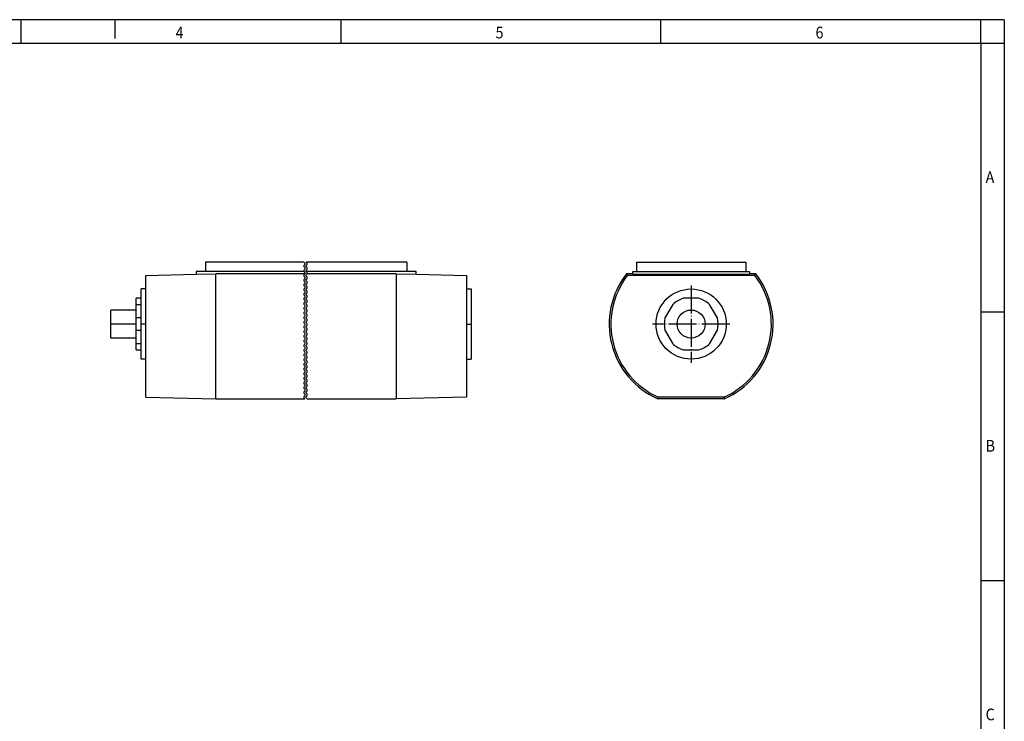
# Model space of a CAD drawing. Units: millimetres. Extents: x -979 to -559, y -127 to 170.
# Drawn here: x -769 to -559, y 20 to 170 of the extents above; entities that cross this region are included whole.
import ezdxf

# ---------------------------------------------------------------- set-up
doc = ezdxf.new("R2010")
doc.units = ezdxf.units.MM
doc.linetypes.add('DOT_CENTER', pattern=[14, 12, -1, 0, -1])
doc.layers.add('1', color=7, linetype='Continuous')
doc.styles.add('CONVERTER_11', font='txt.shx', dxfattribs={"width": 0.9})

# ---------------------------------------------------------------- blocks, each defined once
blk = doc.blocks.new('PLD_M_260_W_75_95_1070_D70-select__4', base_point=(-1287, 178.75))
at = {"color": 7, "linetype": 'Continuous'}
for p, q in [((-1275.4, 237.25), (-1228.6, 237.25)), ((-1275.4, 237.25), (-1275.4, 233.25)), ((-1228.6, 237.25), (-1228.6, 233.25)), ((-1276.9, 232.25), (-1279.62, 232.25)), ((-1224.74, 231.52), (-1279.26, 231.52)), ((-1276.9, 233.25), (-1275.4, 233.25)), ((-1276.9, 232.25), (-1276.9, 233.25)), ((-1276.9, 232.04), (-1276.9, 232.25)), ((-1276.9, 232.04), (-1227.1, 232.04)), ((-1275.4, 233.25), (-1228.6, 233.25)), ((-1228.6, 233.25), (-1227.1, 233.25)), ((-1227.1, 233.25), (-1227.1, 232.25)), ((-1227.1, 232.25), (-1227.1, 232.04)), ((-1224.38, 232.25), (-1227.1, 232.25)), ((-1259.85, 219.15), (-1263.2, 213.35)), ((-1248.65, 221.75), (-1255.35, 221.75)), ((-1240.8, 213.35), (-1244.15, 219.15)), ((-1263.2, 208.15), (-1259.85, 202.35)), ((-1244.15, 202.35), (-1240.8, 208.15)), ((-1255.35, 199.75), (-1248.65, 199.75)), ((-1237.82, 178.75), (-1266.18, 178.75)), ((-1237.98, 179.48), (-1266.02, 179.48))]:
    blk.add_line(p, q, dxfattribs=at)
for radius in [15, 6]:
    blk.add_circle((-1252, 210.75), radius, dxfattribs=at)
for radius, start, end in [(35, 142.1, 246.1045), (34.27, 142.6968, 245.8464), (34.27, 294.1536, 37.3032), (35, 293.8955, 37.9), (11.5, 106.9574, 133.0426), (11.5, 46.9574, 73.0426), (11.5, 166.9574, 193.0426), (11.5, 346.9574, 13.0426), (11.5, 226.9574, 253.0426), (11.5, 286.9574, 313.0426)]:
    blk.add_arc((-1252, 210.75), radius, start, end, dxfattribs=at)
for points, knots in [([(-1279.62, 232.25), (-1279.56, 232.13), (-1279.44, 231.88), (-1279.32, 231.64), (-1279.26, 231.52)], [0, 0, 0, 0, 0.4083023, 0.8171278, 0.8171278, 0.8171278, 0.8171278]), ([(-1224.74, 231.52), (-1224.68, 231.64), (-1224.56, 231.88), (-1224.44, 232.13), (-1224.38, 232.25)], [0, 0, 0, 0, 0.4088255, 0.8171278, 0.8171278, 0.8171278, 0.8171278]), ([(-1266.02, 179.48), (-1266.05, 179.36), (-1266.1, 179.12), (-1266.15, 178.87), (-1266.18, 178.75)], [0, 0, 0, 0, 0.3748435, 0.7495973, 0.7495973, 0.7495973, 0.7495973]), ([(-1237.98, 179.48), (-1237.97, 179.44), (-1237.95, 179.36), (-1237.93, 179.24), (-1237.9, 179.12), (-1237.87, 178.99), (-1237.85, 178.87), (-1237.83, 178.79), (-1237.82, 178.75)], [0, 0, 0, 0, 0.1249155, 0.2498208, 0.3747041, 0.4995774, 0.6245923, 0.7495973, 0.7495973, 0.7495973, 0.7495973])]:
    blk.add_open_spline(points, degree=3, knots=knots, dxfattribs=at)
at = {"layer": '1', "color": 2, "linetype": 'DOT_CENTER'}
for p, q in [((-1252, 227.25), (-1252, 194.25)), ((-1235.5, 210.75), (-1268.5, 210.75))]:
    blk.add_line(p, q, dxfattribs=at)
blk = doc.blocks.new('Rückansicht1', base_point=(-1252, 208))
blk.add_blockref('PLD_M_260_W_75_95_1070_D70-select__4', (-1287, 178.75))
blk = doc.blocks.new('PLD_M_260_W_75_95_1070_D70-select__5', base_point=(-1499.95, 178.75))
at = {"color": 7, "linetype": 'Continuous'}
for p, q in [((-1459.5, 237.25), (-1459.5, 233.25)), ((-1417.4, 237.25), (-1459.5, 237.25)), ((-1373.5, 237.25), (-1416.4, 237.25)), ((-1373.5, 237.25), (-1373.5, 233.25)), ((-1485, 231.52), (-1463.5, 232.04)), ((-1485, 225.75), (-1485, 231.52)), ((-1463.5, 233.25), (-1463.5, 232.04)), ((-1459.5, 233.25), (-1463.5, 233.25)), ((-1463.5, 232.04), (-1455, 232.25)), ((-1417.4, 233.25), (-1459.5, 233.25)), ((-1455, 178.75), (-1455, 232.25)), ((-1417.02, 232.25), (-1455, 232.25)), ((-1373.5, 233.25), (-1416.4, 233.25)), ((-1378, 232.25), (-1416.02, 232.25)), ((-1378, 232.25), (-1369.5, 232.04)), ((-1378, 232.25), (-1378, 178.75)), ((-1369.5, 233.25), (-1373.5, 233.25)), ((-1369.5, 232.04), (-1369.5, 233.25)), ((-1369.5, 232.04), (-1348, 231.52)), ((-1348, 231.52), (-1348, 225.75)), ((-1485, 225.75), (-1487, 225.75)), ((-1487, 221.75), (-1487, 225.75)), ((-1485, 195.75), (-1485, 225.75)), ((-1348, 225.75), (-1346, 225.75)), ((-1348, 225.75), (-1348, 195.75)), ((-1346, 225.75), (-1346, 210.75)), ((-1489, 219.15), (-1489, 221.75)), ((-1487, 221.75), (-1489, 221.75)), ((-1489, 219.15), (-1487, 219.15)), ((-1489, 216.75), (-1489, 219.15)), ((-1487, 219.15), (-1487, 221.75)), ((-1487, 213.35), (-1487, 219.15)), ((-1499.95, 210.75), (-1499.95, 216.75)), ((-1489, 216.75), (-1499.95, 216.75)), ((-1489, 213.35), (-1489, 216.75)), ((-1499.95, 204.75), (-1499.95, 210.75)), ((-1487, 213.35), (-1489, 213.35)), ((-1489, 208.15), (-1489, 213.35)), ((-1487, 208.15), (-1487, 213.35)), ((-1346, 210.75), (-1346, 195.75)), ((-1489, 204.75), (-1489, 208.15)), ((-1489, 208.15), (-1487, 208.15)), ((-1487, 202.35), (-1487, 208.15)), ((-1489, 204.75), (-1499.95, 204.75)), ((-1489, 202.35), (-1489, 204.75)), ((-1489, 199.75), (-1489, 202.35)), ((-1487, 202.35), (-1489, 202.35)), ((-1487, 199.75), (-1487, 202.35)), ((-1489, 199.75), (-1487, 199.75)), ((-1487, 195.75), (-1487, 199.75)), ((-1485, 195.75), (-1487, 195.75)), ((-1485, 179.48), (-1485, 195.75)), ((-1348, 195.75), (-1346, 195.75)), ((-1348, 195.75), (-1348, 179.48)), ((-1485, 179.48), (-1455, 178.75)), ((-1455, 178.75), (-1417.02, 178.75)), ((-1416.02, 178.75), (-1378, 178.75)), ((-1348, 179.48), (-1378, 178.75))]:
    blk.add_line(p, q, dxfattribs=at)
at = {"color": 2, "linetype": 'Continuous'}
for points, knots in [([(-1417.4, 237.25), (-1417.37, 237.21), (-1417.32, 237.12), (-1417.12, 236.91), (-1416.84, 236.49), (-1417.21, 236), (-1417.59, 235.5), (-1417.21, 235), (-1416.84, 234.5), (-1417.18, 234.02), (-1417.51, 233.66), (-1417.43, 233.38), (-1417.4, 233.25)], [0, 0, 0, 0, 0.147406, 0.313502, 0.872519, 1.431536, 1.990553, 2.54957, 3.108587, 3.667604, 4.109822, 4.48774, 4.48774, 4.48774, 4.48774]), ([(-1416.4, 233.25), (-1416.43, 233.38), (-1416.51, 233.66), (-1416.18, 234.02), (-1415.84, 234.5), (-1416.21, 235), (-1416.59, 235.5), (-1416.21, 236), (-1415.84, 236.49), (-1416.12, 236.91), (-1416.32, 237.12), (-1416.37, 237.21), (-1416.4, 237.25)], [0, 0, 0, 0, 0.377918, 0.820136, 1.379153, 1.93817, 2.497187, 3.056204, 3.615221, 4.174238, 4.340334, 4.48774, 4.48774, 4.48774, 4.48774]), ([(-1417.02, 232.25), (-1417.05, 232.21), (-1417.1, 232.12), (-1417.3, 231.91), (-1417.58, 231.49), (-1417.21, 231), (-1416.83, 230.5), (-1417.21, 230), (-1417.58, 229.5), (-1417.21, 229), (-1416.83, 228.5), (-1417.21, 228), (-1417.58, 227.5), (-1417.21, 227), (-1416.83, 226.5), (-1417.21, 226), (-1417.58, 225.5), (-1417.21, 225), (-1416.83, 224.5), (-1417.21, 224), (-1417.58, 223.5), (-1417.21, 223), (-1416.83, 222.5), (-1417.21, 222), (-1417.58, 221.5), (-1417.21, 221), (-1416.83, 220.5), (-1417.21, 220), (-1417.58, 219.5), (-1417.21, 219), (-1416.83, 218.5), (-1417.21, 218), (-1417.58, 217.5), (-1417.21, 217), (-1416.83, 216.5), (-1417.21, 216), (-1417.58, 215.5), (-1417.21, 215), (-1416.83, 214.5), (-1417.21, 214), (-1417.58, 213.5), (-1417.21, 213), (-1416.83, 212.5), (-1417.21, 212), (-1417.58, 211.5), (-1417.21, 211), (-1416.83, 210.5), (-1417.21, 210), (-1417.58, 209.5), (-1417.21, 209), (-1416.83, 208.5), (-1417.21, 208), (-1417.58, 207.5), (-1417.21, 207), (-1416.83, 206.5), (-1417.21, 206), (-1417.58, 205.5), (-1417.21, 205), (-1416.83, 204.5), (-1417.21, 204), (-1417.58, 203.5), (-1417.21, 203), (-1416.83, 202.5), (-1417.21, 202), (-1417.58, 201.5), (-1417.21, 201), (-1416.83, 200.5), (-1417.21, 200), (-1417.58, 199.5), (-1417.21, 199), (-1416.83, 198.5), (-1417.21, 198), (-1417.58, 197.5), (-1417.21, 197), (-1416.83, 196.5), (-1417.21, 196), (-1417.58, 195.5), (-1417.21, 195), (-1416.83, 194.5), (-1417.21, 194), (-1417.58, 193.5), (-1417.21, 193), (-1416.83, 192.5), (-1417.21, 192), (-1417.58, 191.5), (-1417.21, 191), (-1416.83, 190.5), (-1417.21, 190), (-1417.58, 189.5), (-1417.21, 189), (-1416.83, 188.5), (-1417.21, 188), (-1417.58, 187.5), (-1417.21, 187), (-1416.83, 186.5), (-1417.21, 186), (-1417.58, 185.5), (-1417.21, 185), (-1416.83, 184.5), (-1417.21, 184), (-1417.58, 183.5), (-1417.21, 183), (-1416.83, 182.5), (-1417.21, 182), (-1417.58, 181.5), (-1417.21, 181), (-1416.83, 180.5), (-1417.21, 180), (-1417.58, 179.51), (-1417.3, 179.09), (-1417.1, 178.88), (-1417.05, 178.79), (-1417.02, 178.75)], [0, 0, 0, 0, 0.147406, 0.313502, 0.872519, 1.431536, 1.990553, 2.54957, 3.108587, 3.667604, 4.226621, 4.785638, 5.344655, 5.903672, 6.462689, 7.021706, 7.580723, 8.13974, 8.698757, 9.257774, 9.816791, 10.375808, 10.934825, 11.493842, 12.052859, 12.611876, 13.170893, 13.72991, 14.288927, 14.847944, 15.406961, 15.965978, 16.524995, 17.084012, 17.643029, 18.202046, 18.761063, 19.32008, 19.879097, 20.438114, 20.997131, 21.556148, 22.115165, 22.674182, 23.233199, 23.792216, 24.351233, 24.91025, 25.469267, 26.028284, 26.587301, 27.146318, 27.705335, 28.264352, 28.823369, 29.382386, 29.941403, 30.50042, 31.059437, 31.618454, 32.177471, 32.736488, 33.295505, 33.854522, 34.413539, 34.972556, 35.531573, 36.09059, 36.649607, 37.208624, 37.767641, 38.326658, 38.885675, 39.444692, 40.003709, 40.562726, 41.121743, 41.68076, 42.239777, 42.798794, 43.357811, 43.916828, 44.475845, 45.034862, 45.593879, 46.152896, 46.711913, 47.27093, 47.829946, 48.388963, 48.94798, 49.506997, 50.066014, 50.625031, 51.184048, 51.743065, 52.302082, 52.861099, 53.420116, 53.979133, 54.53815, 55.097167, 55.656184, 56.215201, 56.774218, 57.333235, 57.892252, 58.451269, 59.010286, 59.569303, 59.735399, 59.882805, 59.882805, 59.882805, 59.882805]), ([(-1417.4, 233.25), (-1417.37, 233.21), (-1417.32, 233.12), (-1417.15, 232.94), (-1416.91, 232.66), (-1416.99, 232.38), (-1417.02, 232.25)], [0, 0, 0, 0, 0.147406, 0.313502, 0.75572, 1.133638, 1.133638, 1.133638, 1.133638]), ([(-1416.02, 178.75), (-1416.05, 178.79), (-1416.1, 178.88), (-1416.3, 179.09), (-1416.58, 179.51), (-1416.21, 180), (-1415.83, 180.5), (-1416.21, 181), (-1416.58, 181.5), (-1416.21, 182), (-1415.83, 182.5), (-1416.21, 183), (-1416.58, 183.5), (-1416.21, 184), (-1415.83, 184.5), (-1416.21, 185), (-1416.58, 185.5), (-1416.21, 186), (-1415.83, 186.5), (-1416.21, 187), (-1416.58, 187.5), (-1416.21, 188), (-1415.83, 188.5), (-1416.21, 189), (-1416.58, 189.5), (-1416.21, 190), (-1415.83, 190.5), (-1416.21, 191), (-1416.58, 191.5), (-1416.21, 192), (-1415.83, 192.5), (-1416.21, 193), (-1416.58, 193.5), (-1416.21, 194), (-1415.83, 194.5), (-1416.21, 195), (-1416.58, 195.5), (-1416.21, 196), (-1415.83, 196.5), (-1416.21, 197), (-1416.58, 197.5), (-1416.21, 198), (-1415.83, 198.5), (-1416.21, 199), (-1416.58, 199.5), (-1416.21, 200), (-1415.83, 200.5), (-1416.21, 201), (-1416.58, 201.5), (-1416.21, 202), (-1415.83, 202.5), (-1416.21, 203), (-1416.58, 203.5), (-1416.21, 204), (-1415.83, 204.5), (-1416.21, 205), (-1416.58, 205.5), (-1416.21, 206), (-1415.83, 206.5), (-1416.21, 207), (-1416.58, 207.5), (-1416.21, 208), (-1415.83, 208.5), (-1416.21, 209), (-1416.58, 209.5), (-1416.21, 210), (-1415.83, 210.5), (-1416.21, 211), (-1416.58, 211.5), (-1416.21, 212), (-1415.83, 212.5), (-1416.21, 213), (-1416.58, 213.5), (-1416.21, 214), (-1415.83, 214.5), (-1416.21, 215), (-1416.58, 215.5), (-1416.21, 216), (-1415.83, 216.5), (-1416.21, 217), (-1416.58, 217.5), (-1416.21, 218), (-1415.83, 218.5), (-1416.21, 219), (-1416.58, 219.5), (-1416.21, 220), (-1415.83, 220.5), (-1416.21, 221), (-1416.58, 221.5), (-1416.21, 222), (-1415.83, 222.5), (-1416.21, 223), (-1416.58, 223.5), (-1416.21, 224), (-1415.83, 224.5), (-1416.21, 225), (-1416.58, 225.5), (-1416.21, 226), (-1415.83, 226.5), (-1416.21, 227), (-1416.58, 227.5), (-1416.21, 228), (-1415.83, 228.5), (-1416.21, 229), (-1416.58, 229.5), (-1416.21, 230), (-1415.83, 230.5), (-1416.21, 231), (-1416.58, 231.49), (-1416.3, 231.91), (-1416.1, 232.12), (-1416.05, 232.21), (-1416.02, 232.25)], [0, 0, 0, 0, 0.147406, 0.313502, 0.872519, 1.431536, 1.990553, 2.54957, 3.108587, 3.667604, 4.226621, 4.785638, 5.344655, 5.903672, 6.462689, 7.021706, 7.580723, 8.13974, 8.698757, 9.257774, 9.816791, 10.375808, 10.934825, 11.493842, 12.052859, 12.611876, 13.170893, 13.72991, 14.288927, 14.847944, 15.406961, 15.965978, 16.524995, 17.084012, 17.643029, 18.202046, 18.761063, 19.32008, 19.879097, 20.438114, 20.997131, 21.556148, 22.115165, 22.674182, 23.233199, 23.792216, 24.351233, 24.91025, 25.469267, 26.028284, 26.587301, 27.146318, 27.705335, 28.264352, 28.823369, 29.382386, 29.941403, 30.50042, 31.059437, 31.618454, 32.177471, 32.736488, 33.295505, 33.854522, 34.413539, 34.972556, 35.531573, 36.09059, 36.649607, 37.208624, 37.767641, 38.326658, 38.885675, 39.444692, 40.003709, 40.562726, 41.121743, 41.68076, 42.239777, 42.798794, 43.357811, 43.916828, 44.475845, 45.034862, 45.593879, 46.152896, 46.711913, 47.27093, 47.829946, 48.388963, 48.94798, 49.506997, 50.066014, 50.625031, 51.184048, 51.743065, 52.302082, 52.861099, 53.420116, 53.979133, 54.53815, 55.097167, 55.656184, 56.215201, 56.774218, 57.333235, 57.892252, 58.451269, 59.010286, 59.569303, 59.735399, 59.882805, 59.882805, 59.882805, 59.882805]), ([(-1416.02, 232.25), (-1415.99, 232.38), (-1415.91, 232.66), (-1416.15, 232.94), (-1416.32, 233.12), (-1416.37, 233.21), (-1416.4, 233.25)], [0, 0, 0, 0, 0.377918, 0.820136, 0.986232, 1.133638, 1.133638, 1.133638, 1.133638])]:
    blk.add_open_spline(points, degree=3, knots=knots, dxfattribs=at)
at = {"layer": '1', "color": 2, "linetype": 'DOT_CENTER'}
for p, q in [((-1489, 210.75), (-1499.95, 210.75)), ((-1485, 210.75), (-1487, 210.75)), ((-1348, 210.75), (-1346, 210.75))]:
    blk.add_line(p, q, dxfattribs=at)
blk = doc.blocks.new('SA_Links1', base_point=(-958.48, 208))
blk.add_blockref('PLD_M_260_W_75_95_1070_D70-select__5', (-1499.95, 178.75))
blk = doc.blocks.new('_rahmen', base_point=(-564.11, -126.59))
at = {"layer": '1', "color": 2, "linetype": 'Continuous'}
for p, q in [((-769.11, 170.41), (-837.44, 170.41)), ((-769.11, 165.41), (-769.11, 170.41)), ((-749.11, 170.41), (-769.11, 170.41)), ((-700.78, 170.41), (-749.11, 170.41)), ((-749.11, 170.41), (-749.11, 166.41)), ((-632.44, 170.41), (-700.78, 170.41)), ((-700.78, 165.41), (-700.78, 170.41)), ((-564.11, 170.41), (-632.44, 170.41)), ((-632.44, 165.41), (-632.44, 170.41)), ((-559.11, 170.41), (-564.11, 170.41)), ((-564.11, 165.41), (-564.11, 170.41)), ((-559.11, 170.41), (-559.11, 165.41)), ((-564.11, 165.41), (-559.11, 165.41)), ((-559.11, 165.41), (-559.11, 108.01)), ((-564.11, 108.01), (-559.11, 108.01)), ((-559.11, 108.01), (-559.11, 50.61)), ((-564.11, 50.61), (-559.11, 50.61)), ((-559.11, 50.61), (-559.11, -6.79))]:
    blk.add_line(p, q, dxfattribs=at)
at = {"layer": '1', "color": 6, "linetype": 'Continuous'}
for p, q in [((-837.44, 165.41), (-769.11, 165.41)), ((-769.11, 165.41), (-700.78, 165.41)), ((-700.78, 165.41), (-632.44, 165.41)), ((-632.44, 165.41), (-564.11, 165.41)), ((-564.11, 165.41), (-564.11, 108.01)), ((-564.11, 108.01), (-564.11, 50.61)), ((-564.11, 50.61), (-564.11, -6.79))]:
    blk.add_line(p, q, dxfattribs=at)
at = {"layer": '1', "color": 7, "style": 'CONVERTER_11', "width": 0.9}
for s, p in [('4', (-736.11, 166.41)), ('5', (-667.78, 166.41)), ('6', (-599.44, 166.41)), ('A', (-563.11, 135.51)), ('B', (-563.11, 78.11)), ('C', (-563.11, 20.71))]:
    blk.add_text(s, height=2.5, dxfattribs=at).set_placement(p)
blk = doc.blocks.new('A3I_CS', base_point=(-564.11, -126.59))
at = {"layer": '1'}
blk.add_blockref('_rahmen', (-564.11, -126.59), dxfattribs=at)
blk = doc.blocks.new('1')
blk.add_blockref('A3I_CS', (-564.11, -126.59))
at = {"xscale": 0.5, "yscale": 0.5, "zscale": 0.5}
for name, p in [('SA_Links1', (-479.24, 104)), ('Rückansicht1', (-626, 104))]:
    blk.add_blockref(name, p, dxfattribs=at)

msp = doc.modelspace()

# ---------------------------------------------------------------- block references
at = {"layer": '1'}
msp.add_blockref('1', (0, 0), dxfattribs=at)

doc.saveas('drawing.dxf')
